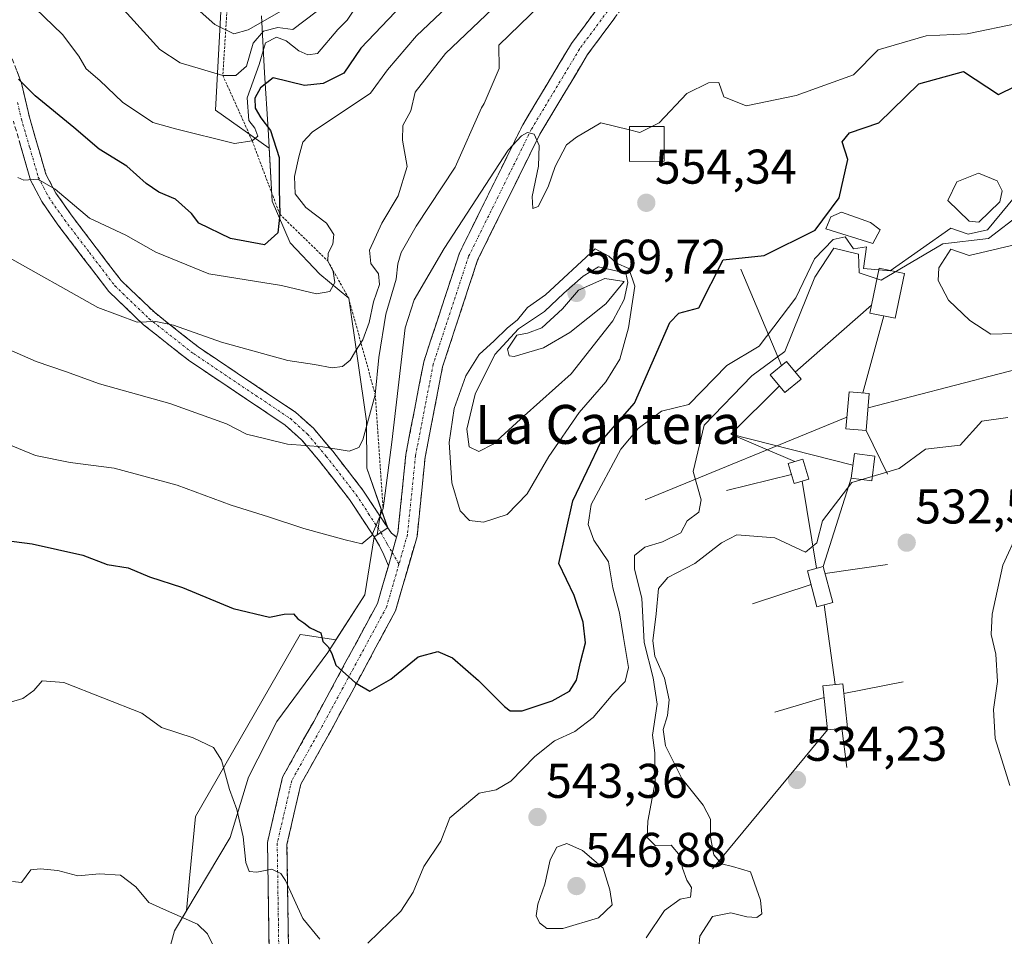
# Model space of a CAD drawing. Units: metres. Extents: x 566560 to 569998, y 4724125 to 4726472.
# Drawn here: x 568892 to 569095, y 4724243 to 4724431 of the extents above; entities that cross this region are included whole.
import ezdxf
from ezdxf.enums import TextEntityAlignment as Align

# ---------------------------------------------------------------- set-up
doc = ezdxf.new("R2010")
doc.units = ezdxf.units.M
doc.header["$MEASUREMENT"] = 0
for name, pattern in [('TRAZO_Y_PUNTO', [1, 0.5, -0.25, 0, -0.25]), ('TRAZOS', [0.75, 0.5, -0.25]), ('TRAZOSX2', [1.5, 1, -0.5])]:
    doc.linetypes.add(name, pattern=pattern)
for name, color, linetype, lineweight in [('Arbolado forestal CxS', 92, 'Continuous', 0), ('Camino', 19, 'TRAZOSX2', 0), ('Camino Cxs', 19, 'Continuous', 0), ('Camino eje', 19, 'TRAZO_Y_PUNTO', 0), ('Carátula', 7, 'Continuous', 5), ('Cinta transportadora', 2, 'Continuous', 0), ('Curva de nivel maestra', 36, 'Continuous', 30), ('Curva de nivel normal', 36, 'Continuous', 0), ('Edificación ligera', 1, 'Continuous', 0), ('Edificación ligera Cxs', 1, 'Continuous', 0), ('Elemento construido', 1, 'Continuous', 0), ('Elemento construido Cxs', 1, 'Continuous', 0), ('Escarpado lineal', 39, 'TRAZOS', 0), ('Explotación a cielo abierto', 254, 'Continuous', 0), ('Explotación a cielo abierto Cxs', 254, 'Continuous', 0), ('Punto de cota en terreno', 7, 'Continuous', 0), ('Rótulo de punto de cota en terreno', 19, 'Continuous', 0), ('Suelo desnudo CxS', 43, 'Continuous', 0), ('Texto cartográfico', 19, 'Continuous', 0)]:
    doc.layers.add(name, color=color, linetype=linetype, lineweight=lineweight)
doc.styles.add('Arial', font='txt', dxfattribs={"height": 0.2})

# ---------------------------------------------------------------- blocks, each defined once
blk = doc.blocks.new('5PATER')
at = {"layer": 'Carátula', "linetype": 'Continuous', "lineweight": 5}
h = blk.add_hatch(color=250, dxfattribs=at)
edge = h.paths.add_edge_path()
edge.add_ellipse((0, 0.01), major_axis=(-1.33, -1.34), ratio=0.999422, start_angle=0, end_angle=360)
blk = doc.blocks.new('*U182')
at = {"layer": 'Explotación a cielo abierto', "color": 254, "linetype": 'Continuous', "lineweight": 0}
blk.add_polyline3d([(568922.2101, 4724236.0001, 538.0081), (568924.3001, 4724243.7701, 539.4879), (568935.7301, 4724263.0201, 544.5202), (568939.5501, 4724275.4201, 546.7584), (568945.3301, 4724286.8201, 548.354), (568955.8501, 4724301.0701, 550.1235), (568963.4601, 4724312.9201, 551.8652), (568965.3501, 4724324.8001, 553.3356), (568968.1701, 4724326.6601, 553.0549), (568968.1587, 4724326.6927, 553.0615), (568963.8701, 4724338.9901, 556.9808), (568963.7801, 4724348.6501, 558.7174), (568960.1401, 4724373.9201, 567.2273), (568954.2301, 4724378.8901, 570.1448), (568948.1201, 4724385.2901, 572.1497), (568944.3901, 4724393.8501, 573.7651), (568943.5801, 4724408.5901, 574.3711), (568942.8501, 4724420.2901, 575.7697), (568942.2101, 4724431.9801, 589.1202)], dxfattribs=at)

msp = doc.modelspace()

# ---------------------------------------------------------------- linework, layer by layer
at = {"layer": 'Arbolado forestal CxS', "color": 92, "linetype": 'Continuous', "lineweight": 0}
msp.add_polyline3d([(568933.96, 4724435.51, 592.79), (568932.76, 4724412.62, 580.53), (568943.79, 4724404.79, 572.2), (568944.39, 4724393.85, 572.43), (568948.12, 4724385.29, 570.58), (568954.23, 4724378.89, 569.09), (568960.14, 4724373.92, 564.6), (568963.78, 4724348.65, 556.2), (568963.87, 4724338.99, 555.22), (568966.79, 4724330.62, 553.09), (568966.35, 4724327.54, 552.91), (568966.02, 4724325.24, 552.7), (568965.35, 4724324.8, 552.71), (568963.46, 4724312.92, 551.68), (568957.53, 4724303.68, 550.53), (568955.25, 4724304.01, 550.36), (568951.19, 4724304.59, 550.03), (568950.14, 4724304.74, 549.94), (568928.63, 4724267.3, 543.28), (568927.41, 4724254.64, 541.5), (568926.76, 4724247.91, 540.14), (568924.3, 4724243.77, 539.17), (568922.21, 4724236, 537.84)], dxfattribs=at)
msp.add_polyline3d([(568933.96, 4724435.51, 592.79), (568932.76, 4724412.62, 580.53), (568943.79, 4724404.79, 572.2), (568944.39, 4724393.85, 572.43), (568948.12, 4724385.29, 570.58), (568954.23, 4724378.89, 569.09), (568960.14, 4724373.92, 564.6), (568963.78, 4724348.65, 556.2), (568963.87, 4724338.99, 555.22), (568966.79, 4724330.62, 553.09), (568966.35, 4724327.54, 552.91), (568966.02, 4724325.24, 552.7), (568965.35, 4724324.8, 552.71), (568963.46, 4724312.92, 551.68), (568957.53, 4724303.68, 550.53), (568955.25, 4724304.01, 550.36), (568951.19, 4724304.59, 550.03), (568950.14, 4724304.74, 549.94), (568928.63, 4724267.3, 543.28), (568927.41, 4724254.64, 541.5), (568926.76, 4724247.91, 540.14), (568924.3, 4724243.77, 539.17), (568922.21, 4724236, 537.84)], dxfattribs=at)
at = {"layer": 'Camino', "color": 19, "linetype": 'TRAZOSX2', "lineweight": 0}
for points in [[(568970, 4724324.74), (568970.26, 4724325.66), (568971.91, 4724341.77), (568975.58, 4724360.84), (568982.94, 4724383.25), (568995.94, 4724409.58), (569005.95, 4724426.27), (569022.94, 4724449.24), (569038.88, 4724466.85), (569058.99, 4724488.93), (569065.47, 4724497.69), (569072.31, 4724509.73), (569080.51, 4724528.09), (569087.79, 4724548.61), (569099.05, 4724573.13), (569106.75, 4724589.17)], [(569026.04, 4724446.71), (569009.29, 4724424.04), (568999.46, 4724407.66), (568986.66, 4724381.73), (568979.46, 4724359.83), (568975.87, 4724341.19), (568974.2, 4724324.89), (568969.79, 4724309.63), (568960.76, 4724292.9), (568956.46, 4724284.95), (568950.3, 4724273.95), (568947.45, 4724261.56), (568947.77, 4724240.01), (568948.76, 4724220.66), (568951.3, 4724206.65), (568957.31, 4724197.8), (568964.27, 4724188.85), (568976.87, 4724169.62), (568984.64, 4724158.3), (568997.41, 4724149.01)], [(568890.94, 4724423.18), (568892.83, 4724418.13), (568894.46, 4724411.17), (568897.88, 4724399.44), (568899.91, 4724395.55), (568903.07, 4724391.03), (568913.32, 4724377.57), (568920.17, 4724371.01), (568929.19, 4724363.89), (568949.18, 4724350.48), (568952.89, 4724347.15), (568956.85, 4724342.44), (568963.07, 4724334.46), (568968.16, 4724326.69), (568968.18, 4724326.66), (568968.97, 4724325.59), (568970, 4724324.74)], [(568968.31, 4724318.89), (568967.38, 4724321.16), (568966.45, 4724323.01), (568965.35, 4724324.8), (568960.32, 4724332.49), (568954.22, 4724340.31), (568950.45, 4724344.79), (568947.1, 4724347.8), (568927.2, 4724361.15), (568917.95, 4724368.45), (568910.79, 4724375.31), (568900.33, 4724389.03), (568897, 4724393.79), (568894.72, 4724398.18), (568891.19, 4724410.31)], [(568944.58, 4724219.95), (568944.75, 4724220.69), (568943.77, 4724239.88), (568943.44, 4724261.99), (568946.53, 4724275.4), (568952.95, 4724286.88), (568957.24, 4724294.81), (568966.07, 4724311.15), (568968.31, 4724318.89)]]:
    msp.add_lwpolyline(points, dxfattribs=at)
at = {"layer": 'Camino Cxs', "color": 19, "linetype": 'Continuous', "lineweight": 0}
msp.add_lwpolyline([(568970, 4724324.74), (568969.09, 4724321.61), (568968.31, 4724318.89)], dxfattribs=at)
for points in [[(568943.77, 4724239.88, 542.83), (568943.71, 4724244.3, 543.57), (568943.64, 4724248.72, 544.28), (568943.57, 4724253.14, 544.86), (568943.51, 4724257.57, 545.27), (568943.44, 4724261.99, 545.71), (568944.47, 4724266.46, 546.27), (568945.5, 4724270.93, 546.81), (568946.53, 4724275.4, 547.31), (568948.67, 4724279.23, 548.06), (568950.81, 4724283.05, 548.59), (568952.95, 4724286.88, 548.94), (568955.1, 4724290.84, 549.4), (568957.24, 4724294.81, 549.83), (568959.45, 4724298.89, 550.28), (568961.66, 4724302.98, 550.79), (568963.86, 4724307.07, 551.37), (568966.07, 4724311.15, 551.79), (568967.12, 4724314.78, 551.89), (568968.17, 4724318.4, 552.19), (568968.31, 4724318.89, 552.22), (568969.09, 4724321.61, 552.44), (568969.21, 4724322.03, 552.48), (568970, 4724324.74, 552.71), (568970.26, 4724325.66, 552.79), (568970.67, 4724329.69, 553.07), (568971.08, 4724333.71, 553.22), (568971.49, 4724337.74, 553.26), (568971.91, 4724341.77, 553.44), (568972.82, 4724346.54, 553.58), (568973.74, 4724351.3, 553.65), (568974.66, 4724356.07, 553.69), (568975.58, 4724360.84, 553.76), (568977.06, 4724365.32, 553.83), (568978.53, 4724369.8, 553.8), (568980, 4724374.28, 553.79), (568981.47, 4724378.77, 553.9), (568982.94, 4724383.25, 553.96), (568985.11, 4724387.64, 554.12), (568987.28, 4724392.03, 554.01), (568989.44, 4724396.41, 554.4), (568991.61, 4724400.8, 554.45), (568993.77, 4724405.19, 554.89), (568995.94, 4724409.58, 555.18), (568998.44, 4724413.75, 555.43), (569000.95, 4724417.92, 555.78), (569003.45, 4724422.09, 556.1), (569005.95, 4724426.27, 556.46), (569008.79, 4724430.1, 556.93), (569011.62, 4724433.93, 557.52)], [(569014.87, 4724431.6, 557.66), (569012.08, 4724427.82, 557.08), (569009.29, 4724424.04, 556.68), (569006.83, 4724419.95, 556.29), (569004.37, 4724415.85, 555.91), (569001.91, 4724411.76, 555.67), (568999.46, 4724407.66, 555.49), (568997.32, 4724403.34, 554.88), (568995.19, 4724399.02, 554.72), (568993.06, 4724394.7, 554.45), (568990.92, 4724390.37, 554), (568988.79, 4724386.05, 553.96), (568986.66, 4724381.73, 553.92), (568985.22, 4724377.35, 553.85), (568983.78, 4724372.97, 553.78), (568982.34, 4724368.59, 553.74), (568980.9, 4724364.21, 553.82), (568979.46, 4724359.83, 554.06), (568978.56, 4724355.17, 554.41), (568977.66, 4724350.51, 554.59), (568976.77, 4724345.85, 553.99), (568975.87, 4724341.19, 553.58), (568975.45, 4724337.11, 553.4), (568975.03, 4724333.04, 553.33), (568974.62, 4724328.97, 553.43), (568974.2, 4724324.89, 553.07), (568973.1, 4724321.08, 552.67), (568972, 4724317.26, 552.44), (568970.9, 4724313.45, 552.14), (568969.79, 4724309.63, 551.99), (568967.54, 4724305.45, 551.71), (568965.28, 4724301.27, 551.12), (568963.02, 4724297.09, 550.31), (568960.76, 4724292.9, 549.86), (568958.61, 4724288.93, 549.2), (568956.46, 4724284.95, 548.78), (568954.41, 4724281.28, 548.32), (568952.35, 4724277.61, 548.13), (568950.3, 4724273.95, 547.72), (568949.35, 4724269.82, 547.13), (568948.4, 4724265.69, 546.58), (568947.45, 4724261.56, 546.01), (568947.51, 4724257.25, 545.68), (568947.58, 4724252.94, 545.3), (568947.64, 4724248.63, 544.64), (568947.71, 4724244.32, 543.88), (568947.77, 4724240.01, 543.04)], [(568891.89, 4724420.66, 575.09), (568892.83, 4724418.13, 574.7), (568893.65, 4724414.65, 574.01), (568894.46, 4724411.17, 573.25), (568895.6, 4724407.26, 572.29), (568896.74, 4724403.35, 571.06), (568897.88, 4724399.44, 570.4), (568899.91, 4724395.55, 569.85), (568901.49, 4724393.29, 569.42), (568903.07, 4724391.03, 569.17), (568905.63, 4724387.67, 568.5), (568908.2, 4724384.3, 567.96), (568910.76, 4724380.94, 567.34), (568913.32, 4724377.57, 566.6), (568916.75, 4724374.29, 566.04), (568920.17, 4724371.01, 565.57), (568923.18, 4724368.64, 564.94), (568926.18, 4724366.26, 564.48), (568929.19, 4724363.89, 564.06), (568933.19, 4724361.21, 563.66), (568937.19, 4724358.53, 562.97), (568941.18, 4724355.84, 562.59), (568945.18, 4724353.16, 562.14), (568949.18, 4724350.48, 561.76), (568952.89, 4724347.15, 561.11), (568954.87, 4724344.8, 560.55), (568956.85, 4724342.44, 559.86), (568958.92, 4724339.78, 558.87), (568961, 4724337.12, 558.09), (568963.07, 4724334.46, 556.55), (568965.61, 4724330.58, 554.46), (568968.16, 4724326.69, 553.06), (568968.18, 4724326.66, 553.05), (568968.97, 4724325.59, 552.84), (568970, 4724324.74, 552.7), (568969.21, 4724322.03, 552.48), (568969.09, 4724321.61, 552.45), (568968.31, 4724318.89, 552.23), (568967.38, 4724321.16, 552.31), (568966.45, 4724323.01, 552.43), (568965.35, 4724324.8, 553.34), (568962.84, 4724328.65, 555.39), (568960.32, 4724332.49, 556.98), (568957.27, 4724336.4, 558.09), (568954.22, 4724340.31, 559.2), (568952.34, 4724342.55, 559.74), (568950.45, 4724344.79, 560.29), (568947.1, 4724347.8, 560.89), (568943.12, 4724350.47, 561.37), (568939.14, 4724353.14, 561.76), (568935.16, 4724355.81, 562.24), (568931.18, 4724358.48, 562.6), (568927.2, 4724361.15, 563.11), (568924.12, 4724363.58, 563.61), (568921.03, 4724366.02, 564.16), (568917.95, 4724368.45, 564.82), (568914.37, 4724371.88, 565.43), (568910.79, 4724375.31, 566), (568908.18, 4724378.74, 566.67), (568905.56, 4724382.17, 567.13), (568902.95, 4724385.6, 567.69), (568900.33, 4724389.03, 568.36), (568898.67, 4724391.41, 568.73), (568897, 4724393.79, 569.11), (568894.72, 4724398.18, 569.86), (568893.54, 4724402.22, 570.57), (568892.37, 4724406.27, 571.43)]]:
    msp.add_polyline3d(points, dxfattribs=at)
at = {"layer": 'Camino eje', "color": 19, "linetype": 'TRAZO_Y_PUNTO', "lineweight": 0}
for points in [[(569108.74, 4724591.09), (569100.89, 4724572.33), (569089.64, 4724547.86), (569082.37, 4724527.35), (569074.1, 4724508.83), (569067.15, 4724496.59), (569060.54, 4724487.66), (569040.36, 4724465.5), (569024.49, 4724447.98), (569007.62, 4724425.15), (568997.7, 4724408.62), (568984.8, 4724382.49), (568977.52, 4724360.33), (568973.89, 4724341.48), (568972.23, 4724325.27), (568970.49, 4724319.24)], [(568892.02, 4724414.16), (568892.83, 4724410.74), (568894.54, 4724404.88), (568896.3, 4724398.81), (568897.44, 4724396.62), (568898.46, 4724394.67), (568901.7, 4724390.03), (568906.83, 4724383.3), (568912.06, 4724376.44), (568919.06, 4724369.73), (568928.2, 4724362.52), (568948.14, 4724349.14), (568951.67, 4724345.97), (568955.54, 4724341.38), (568961.7, 4724333.48), (568964.25, 4724329.58), (568966.77, 4724325.73), (568968.11, 4724323.27), (568969.09, 4724321.61)], [(568969.09, 4724321.61), (568970.49, 4724319.24)], [(568970.49, 4724319.24), (568967.93, 4724310.39), (568959, 4724293.86), (568954.7, 4724285.92), (568948.42, 4724274.67), (568945.44, 4724261.77), (568945.77, 4724239.95), (568946.77, 4724220.43), (568949.41, 4724205.88)]]:
    msp.add_lwpolyline(points, dxfattribs=at)
at = {"layer": 'Cinta transportadora', "color": 2, "linetype": 'Continuous', "lineweight": 0}
for points in [[(569040.83, 4724379.92, 549.58), (569049.15, 4724360.06, 538.57)], [(569067.68, 4724372.49, 537.03), (569051.98, 4724358.71, 536.91)], [(569070.24, 4724370.27, 536.75), (569065.92, 4724354.44, 536.58)], [(569102.9, 4724360.71, 534.91), (569066.97, 4724351.35, 536.65)], [(569048.74, 4724355.9, 537.09), (569038.77, 4724345.95, 537.17), (569051.91, 4724340.34, 535.73)], [(569062.62, 4724349.44, 537), (569021.15, 4724332.45, 542.11)], [(569038.77, 4724345.95, 537.17), (569063.87, 4724339.57, 535.8)], [(569066.59, 4724346.71, 536.74), (569070.99, 4724337.69, 534.83)], [(569051.21, 4724337.66, 535.26), (569037.82, 4724334.36, 537.23)], [(569053.42, 4724336.29, 535.18), (569056.38, 4724318.36, 534.2)], [(569063.53, 4724336.9, 535.31), (569057.74, 4724318.72, 534.25)], [(569070.99, 4724319.12, 532.7), (569058.13, 4724317.28, 534.23)], [(569055.24, 4724315.02, 534.21), (569043.21, 4724311.02, 537.24)], [(569057.97, 4724310.87, 534.22), (569060.2, 4724294.46, 534.16)], [(569074.17, 4724294.99, 532.21), (569062.02, 4724292.6, 534.13)], [(569057.91, 4724291.81, 534.14), (569047.82, 4724288.8, 535.37)], [(569058.61, 4724285.15, 534.22), (569034.96, 4724256.57, 537.84)], [(569061.58, 4724285.46, 534.16), (569062.58, 4724277.37, 537.31)]]:
    msp.add_polyline3d(points, dxfattribs=at)
at = {"layer": 'Curva de nivel maestra', "color": 36, "linetype": 'Continuous', "lineweight": 30}
for points in [[(568971.15, 4724434.28, 575), (568962.62, 4724425.36, 575), (568959.16, 4724420.18, 575), (568954.88, 4724418.04, 575), (568951.04, 4724417.65, 575), (568944.62, 4724419.24, 575), (568941.99, 4724417.2, 575), (568940.84, 4724415.04, 575), (568940.93, 4724413.02, 575), (568942.04, 4724411.04, 575), (568944.06, 4724408.38, 575), (568945.86, 4724402.85, 575), (568945.84, 4724396.26, 575), (568945.96, 4724391.19, 575), (568945.55, 4724387.36, 575), (568942.82, 4724384.91, 575), (568935.86, 4724386.21, 575), (568929.35, 4724389.33, 575), (568927.78, 4724391.34, 575), (568924.5, 4724394.25, 575), (568921.08, 4724395.75, 575), (568918.49, 4724397.49, 575), (568914.54, 4724401.1, 575), (568908.8, 4724404.57, 575), (568903.63, 4724409.02, 575), (568895.65, 4724415.56, 575), (568892.21, 4724418.99, 575)], [(568878.61, 4724325.51, 550), (568895.06, 4724323.38, 550), (568905.44, 4724321.04, 550), (568910.49, 4724319.14, 550), (568914.76, 4724318.49, 550), (568919.18, 4724316.62, 550), (568925.95, 4724314.41, 550), (568936.36, 4724310.06, 550), (568943.87, 4724308.31, 550), (568946.86, 4724308.9, 550), (568948.76, 4724309, 550), (568949.71, 4724307.94, 550), (568950.89, 4724307.12, 550), (568952.2, 4724306.09, 550), (568954.44, 4724305.06, 550), (568954.83, 4724303.3, 550), (568955.93, 4724302.21, 550), (568956.65, 4724300.87, 550), (568957.52, 4724298.41, 550), (568961.56, 4724294.78, 550), (568964.48, 4724293.08, 550), (568968.84, 4724295.59, 550), (568974.45, 4724300.12, 550), (568978.5, 4724301.23, 550), (568981.5, 4724299.96, 550), (568986.83, 4724295.29, 550), (568992.16, 4724289.92, 550), (568993.34, 4724289.07, 550), (568995.83, 4724289.02, 550), (569002, 4724291.1, 550), (569005.54, 4724293.09, 550), (569007, 4724295.38, 550), (569007.82, 4724299.05, 550), (569008.86, 4724303.05, 550), (569008.34, 4724307.31, 550), (569006.51, 4724312.74, 550), (569003.35, 4724319.34, 550), (569006.25, 4724332.25, 550), (569012.11, 4724344.57, 550), (569018.93, 4724352.3, 550), (569026.2, 4724368.95, 550), (569028.03, 4724370.86, 550), (569032.16, 4724371.94, 550), (569037.17, 4724381.84, 550), (569045.59, 4724382.71, 550), (569056.07, 4724387.92, 550), (569061.04, 4724394.57, 550), (569062.81, 4724402.42, 550), (569061.67, 4724406.06, 550), (569063.13, 4724407.95, 550), (569069.16, 4724410.01, 550), (569077.41, 4724417.99, 550), (569086.57, 4724420.55, 550), (569093.77, 4724415.79, 550), (569097.29, 4724417.5, 550)]]:
    msp.add_polyline3d(points, dxfattribs=at)
at = {"layer": 'Curva de nivel normal', "color": 36, "linetype": 'Continuous', "lineweight": 0}
for points in [[(568997.85, 4724450.42, 570), (568974.12, 4724427.88, 570), (568968.12, 4724420.89, 570), (568964.63, 4724416.09, 570), (568952.64, 4724408.06, 570), (568950.74, 4724406.01, 570), (568949.9, 4724403.02, 570), (568948.97, 4724398.96, 570), (568949.16, 4724395.39, 570), (568951.3, 4724392.59, 570), (568955.6, 4724389.35, 570), (568957.12, 4724387.05, 570), (568956.91, 4724385.05, 570), (568955.91, 4724383.17, 570), (568955.84, 4724381.58, 570), (568956.97, 4724379.41, 570), (568957.28, 4724377.11, 570), (568956.28, 4724375.26, 570), (568953.55, 4724374.82, 570), (568946.31, 4724376.54, 570), (568931.4, 4724378.96, 570), (568920.46, 4724383.36, 570), (568914.28, 4724386.91, 570), (568906.83, 4724390.38, 570), (568899.76, 4724396.36, 570), (568896.23, 4724398.37, 570), (568893.32, 4724398.2, 570), (568892.09, 4724398.74, 570)], [(569004.91, 4724447.99, 565), (568980.04, 4724424.24, 565), (568973.81, 4724416.26, 565), (568972.95, 4724412.47, 565), (568971.3, 4724409.45, 565), (568971.2, 4724406.42, 565), (568972.16, 4724401.01, 565), (568970.34, 4724394.97, 565), (568966.96, 4724389.35, 565), (568964.45, 4724383.8, 565), (568964.67, 4724381.02, 565), (568966.3, 4724378.93, 565), (568966.49, 4724376.72, 565), (568965.25, 4724373.14, 565), (568964.38, 4724368.9, 565), (568963.04, 4724365.34, 565), (568961.55, 4724363.05, 565), (568960.48, 4724361.16, 565), (568958.86, 4724359.86, 565), (568956.73, 4724359.62, 565), (568953.08, 4724360.25, 565), (568947.6, 4724361.07, 565), (568933.97, 4724364.9, 565), (568924.09, 4724368.37, 565), (568920.47, 4724369.13, 565), (568916.65, 4724368.98, 565), (568908.52, 4724372.02, 565), (568889.3, 4724382.86, 565)], [(568968.44, 4724444, 580), (568959.85, 4724431.1, 580), (568957.89, 4724429.21, 580), (568953.76, 4724424.22, 580), (568951.76, 4724424, 580), (568949.86, 4724424.76, 580), (568947.27, 4724426.84, 580), (568945.29, 4724427.57, 580), (568943.05, 4724426.43, 580), (568941.7, 4724421.98, 580), (568939.25, 4724415.15, 580), (568939.59, 4724410.49, 580), (568940.84, 4724408.92, 580), (568941.43, 4724407.27, 580), (568940.3, 4724406.26, 580), (568936.68, 4724405.74, 580), (568924.51, 4724408.74, 580), (568919.87, 4724410.04, 580), (568913.65, 4724414.21, 580), (568908.94, 4724418.68, 580), (568906.15, 4724421.1, 580), (568904.63, 4724423.71, 580), (568901.26, 4724428.17, 580), (568895.67, 4724433.58, 580)], [(568953.45, 4724432.82, 585), (568948.62, 4724429.17, 585), (568945.6, 4724429.57, 585), (568942.59, 4724428.86, 585), (568940.52, 4724426.39, 585), (568939.11, 4724421.63, 585), (568936.9, 4724419.74, 585), (568934.25, 4724419.75, 585), (568925.47, 4724422.31, 585), (568921.33, 4724425.06, 585), (568905.2, 4724442.91, 585)], [(569008.25, 4724442.69, 560), (568991, 4724425.95, 560), (568991.12, 4724421.16, 560), (568988, 4724413.97, 560), (568987.46, 4724413.1, 560), (568982.05, 4724400.87, 560), (568974.04, 4724388.7, 560), (568970.94, 4724383.3, 560), (568970.23, 4724380.97, 560), (568969.9, 4724377.81, 560), (568967.75, 4724370.66, 560), (568966.36, 4724361.72, 560), (568965.62, 4724354.03, 560), (568963.06, 4724344.81, 560), (568962.21, 4724343.2, 560), (568960.25, 4724342.44, 560), (568954.83, 4724343.32, 560), (568947.57, 4724343.91, 560), (568942.82, 4724345.08, 560), (568939.15, 4724345.97, 560), (568935.04, 4724348.07, 560), (568923.35, 4724352.26, 560), (568908.9, 4724356.3, 560), (568901.86, 4724358.87, 560), (568895.84, 4724360.87, 560), (568888.52, 4724364.09, 560)], [(569118.97, 4724439.85, 555), (569097.95, 4724430.46, 555), (569087.35, 4724428.27, 555), (569078.94, 4724427.9, 555), (569069.07, 4724424.98, 555), (569063.95, 4724419.86, 555), (569052.16, 4724415.64, 555), (569041.89, 4724413.51, 555), (569037.33, 4724415.35, 555), (569036.27, 4724418.26, 555), (569034.18, 4724418.23, 555), (569029.71, 4724416, 555), (569024, 4724410, 555), (569022.52, 4724409.26, 555)], [(568946.82, 4724433.32, 590), (568939.49, 4724429.11, 590), (568936.49, 4724428.32, 590), (568932.63, 4724430.21, 590), (568926.58, 4724435.62, 590)], [(569017.91, 4724408.52, 555), (569012, 4724410, 555), (569006.97, 4724407.06, 555), (569004.91, 4724405.44, 555), (569002.6, 4724401.03, 555), (569001.18, 4724396.85, 555), (568999.12, 4724392.76, 555), (568998.01, 4724392.36, 555), (568997.91, 4724394.8, 555), (568999.17, 4724401.06, 555), (568999.35, 4724405.35, 555), (568998.31, 4724407.65, 555), (568996.9, 4724407.99, 555), (568995.69, 4724407.32, 555), (568992.92, 4724404.36, 555), (568979.81, 4724384.12, 555), (568973.63, 4724373.6, 555), (568971.76, 4724367.85, 555), (568969.05, 4724344.3, 555), (568967.21, 4724330.68, 555), (568964.92, 4724325.12, 555), (568962.83, 4724323.36, 555), (568959.41, 4724324.24, 555), (568950.95, 4724326.52, 555), (568943.62, 4724328.93, 555), (568935.94, 4724331.36, 555), (568924.84, 4724335.48, 555), (568911.92, 4724338.96, 555), (568902.88, 4724340.1, 555), (568895.71, 4724341.59, 555), (568889.88, 4724343.98, 555)], [(569022.52, 4724409.26, 555), (569020, 4724408, 555), (569017.91, 4724408.52, 555)], [(569100.01, 4724398.29, 545), (569091.55, 4724388.01, 545), (569087.55, 4724387.08, 545), (569084.01, 4724388.34, 545), (569071.53, 4724379.57, 545), (569066, 4724379.99, 545), (569066.66, 4724384.45, 545), (569064, 4724384.04, 545), (569062.24, 4724386.51, 545), (569059.77, 4724385.99, 545), (569055.93, 4724382.02, 545), (569052.09, 4724373.98, 545), (569044.56, 4724364.02, 545), (569037.9, 4724360.08, 545), (569030.14, 4724352.02, 545), (569024.45, 4724350.69, 545), (569019.67, 4724347.1, 545), (569016.11, 4724342.89, 545), (569010.01, 4724331.49, 545), (569009.38, 4724327.36, 545), (569010.59, 4724324.16, 545), (569013.58, 4724319.68, 545), (569014.5, 4724314.31, 545), (569015.85, 4724309.21, 545), (569016.64, 4724304.1, 545), (569017.68, 4724297.98, 545), (569017.02, 4724295.06, 545), (569014.47, 4724292.44, 545), (569010.42, 4724287.66, 545), (569006.63, 4724284.79, 545), (569002.46, 4724282.86, 545), (568998.4, 4724279.65, 545), (568993.5, 4724274.6, 545), (568990.5, 4724272.79, 545), (568987, 4724272.1, 545), (568980.96, 4724267.05, 545), (568979.1, 4724262.24, 545), (568975.57, 4724257.05, 545), (568973.38, 4724251.72, 545), (568970.84, 4724247.86, 545), (568964.06, 4724241.24, 545)], [(569089.75, 4724389.55, 550), (569094.06, 4724393.73, 550), (569094.56, 4724396, 550), (569093.54, 4724398.07, 550), (569089.68, 4724399.66, 550), (569085.2, 4724397.86, 550), (569083.36, 4724394, 550), (569087.77, 4724389.78, 550), (569089.75, 4724389.55, 550)], [(569021.31, 4724242.35, 540), (569025.07, 4724247.99, 540), (569028.34, 4724250.34, 540), (569030.44, 4724250.72, 540), (569030.65, 4724252.72, 540), (569029.68, 4724254.23, 540), (569028.8, 4724256.72, 540), (569028.32, 4724259.22, 540), (569026.46, 4724261.45, 540), (569023.24, 4724261.28, 540), (569021.54, 4724262.97, 540), (569021.64, 4724266.38, 540), (569023.16, 4724274.38, 540), (569023.11, 4724280.38, 540), (569022.66, 4724284.05, 540), (569023.56, 4724290.43, 540), (569022.79, 4724295.81, 540), (569020.89, 4724303.08, 540), (569020.47, 4724312.25, 540), (569018.96, 4724318.2, 540), (569018.9, 4724320.98, 540), (569021.03, 4724322.74, 540), (569024.67, 4724323.8, 540), (569028.43, 4724325.66, 540), (569029.75, 4724328.11, 540), (569032.17, 4724329.93, 540), (569032.63, 4724332.47, 540), (569031.01, 4724338.24, 540), (569033.27, 4724347.79, 540), (569043.08, 4724357.98, 540), (569049.84, 4724362.95, 540), (569056.02, 4724378.24, 540), (569059.93, 4724384.2, 540), (569065.01, 4724382.96, 540), (569065.17, 4724379.15, 540), (569069.67, 4724377.59, 540), (569082.37, 4724385.07, 540), (569091.74, 4724386.21, 540), (569098.5, 4724391.42, 540)], [(569067.98, 4724385.19, 550), (569069.48, 4724388, 550), (569067.46, 4724389.46, 550), (569061.5, 4724391.58, 550), (569059.29, 4724390.62, 550), (569058.28, 4724388.19, 550), (569067.98, 4724385.19, 550)], [(568987.87, 4724327.88, 555), (568992.76, 4724329.46, 555), (568996.87, 4724333.68, 555), (569001.28, 4724341.34, 555), (569007.57, 4724350.38, 555), (569013.05, 4724356.72, 555), (569015.88, 4724361.38, 555), (569017.73, 4724367.83, 555), (569018.98, 4724376.39, 555), (569017.78, 4724380, 555), (569015.21, 4724381.09, 555), (569013.66, 4724382.54, 555), (569010.83, 4724384.07, 555), (569000.59, 4724374.64, 555), (568996.9, 4724372.03, 555), (568994.87, 4724369.45, 555), (568992.73, 4724367.73, 555), (568990.07, 4724365.15, 555), (568986.97, 4724362.34, 555), (568984.25, 4724357.95, 555), (568981.82, 4724351.25, 555), (568980.83, 4724344.27, 555), (568981.38, 4724335.94, 555), (568983.1, 4724330.15, 555), (568984.96, 4724328.2, 555), (568987.87, 4724327.88, 555)], [(569096.93, 4724366.64, 535), (569092.24, 4724366.54, 535), (569087.9, 4724369.31, 535), (569083.5, 4724373.49, 535), (569081.42, 4724377.58, 535), (569081.55, 4724380.15, 535), (569084, 4724384.02, 535), (569087.78, 4724382.7, 535), (569100, 4724385.59, 535)], [(568986.89, 4724342.39, 560), (568989.89, 4724343.89, 560), (568996.21, 4724349.72, 560), (569005.9, 4724358.38, 560), (569014.49, 4724369.29, 560), (569016.78, 4724373.63, 560), (569017.57, 4724377.11, 560), (569017.18, 4724379.05, 560), (569011.5, 4724380.39, 560), (569008.39, 4724378.47, 560), (569004.4, 4724374.98, 560), (569000.39, 4724371.19, 560), (568995.05, 4724367.62, 560), (568990.18, 4724362.34, 560), (568986.18, 4724354.18, 560), (568984.43, 4724346.98, 560), (568984.92, 4724343.32, 560), (568986.89, 4724342.39, 560)], [(568994.18, 4724361.94, 565), (569000.19, 4724363.69, 565), (569005.64, 4724366.86, 565), (569013, 4724372.74, 565), (569016.83, 4724377.35, 565), (569012.85, 4724377.97, 565), (569007.43, 4724375.55, 565), (569004.12, 4724371.7, 565), (568999.87, 4724367.79, 565), (568996.92, 4724366.71, 565), (568994.73, 4724366.33, 565), (568992.8, 4724363.42, 565), (568993.12, 4724362.06, 565), (568994.18, 4724361.94, 565)], [(569032.18, 4724240.37, 535), (569032.36, 4724242.69, 535), (569035, 4724246.77, 535), (569038.74, 4724247.51, 535), (569042.02, 4724246.68, 535), (569044.08, 4724246.56, 535), (569045.09, 4724247.28, 535), (569044.88, 4724250.11, 535), (569042.76, 4724255.91, 535), (569039.08, 4724257.02, 535), (569036.84, 4724257.56, 535), (569035.28, 4724259.44, 535), (569034.59, 4724263.06, 535), (569034.58, 4724266.75, 535), (569033.06, 4724269.66, 535), (569028.7, 4724275.1, 535), (569025.29, 4724281.88, 535), (569024.82, 4724285.2, 535), (569025.71, 4724288.06, 535), (569026.06, 4724291.32, 535), (569025.13, 4724295.78, 535), (569023.1, 4724300.32, 535), (569022.68, 4724303.44, 535), (569023.4, 4724308.99, 535), (569023.84, 4724314.24, 535), (569025.76, 4724316.48, 535), (569031.32, 4724319.32, 535), (569036.82, 4724323.61, 535), (569040, 4724325.24, 535), (569047.79, 4724324.62, 535), (569054.1, 4724321.7, 535), (569056.4, 4724323.63, 535), (569057.63, 4724328.15, 535), (569063.65, 4724335.99, 535), (569073.36, 4724338.86, 535), (569078.77, 4724342.89, 535), (569085.9, 4724343.68, 535), (569090.35, 4724348.61, 535), (569095.69, 4724349.36, 535)], [(569097.78, 4724325.71, 535), (569094.72, 4724319.04, 535), (569092.51, 4724308.96, 535), (569092.28, 4724304.72, 535), (569093.28, 4724300.72, 535), (569093.62, 4724295.05, 535), (569092.76, 4724289.32, 535), (569093.11, 4724283.38, 535), (569096.14, 4724273.7, 535)], [(568954.22, 4724242.09, 545), (568950.73, 4724246.33, 545), (568947.14, 4724254.12, 545), (568946.17, 4724255.6, 545), (568944.35, 4724256.45, 545), (568941.25, 4724255.86, 545), (568939.69, 4724256, 545), (568939, 4724257.85, 545), (568938.45, 4724263.1, 545), (568937.15, 4724268.74, 545), (568935.62, 4724272.85, 545), (568933.95, 4724278.9, 545), (568932.32, 4724281.49, 545), (568928.15, 4724283.47, 545), (568921.64, 4724285.61, 545), (568917.58, 4724288.57, 545), (568901.58, 4724294.9, 545), (568897.1, 4724295.24, 545), (568895.4, 4724293.2, 545), (568893.13, 4724291.56, 545), (568890.59, 4724290.85, 545)], [(569004.16, 4724244.28, 545), (569011.5, 4724246.47, 545), (569014.32, 4724249.11, 545), (569013.85, 4724252.25, 545), (569012.48, 4724256.7, 545), (569008.21, 4724260.3, 545), (569005, 4724261.79, 545), (569002.94, 4724261.02, 545), (569001.57, 4724258.42, 545), (569000.46, 4724253.37, 545), (568999.07, 4724249.27, 545), (568998.69, 4724246.9, 545), (568999.39, 4724245.46, 545), (569000.9, 4724244.31, 545), (569004.16, 4724244.28, 545)], [(568891.02, 4724253.91, 540), (568892.85, 4724253.75, 540), (568894.79, 4724256.35, 540), (568896.68, 4724256.58, 540), (568900.32, 4724256.21, 540), (568904.44, 4724255.11, 540), (568908.86, 4724255.52, 540), (568913.2, 4724255.27, 540), (568916.35, 4724252.84, 540), (568919.02, 4724249.65, 540), (568922.05, 4724248.23, 540), (568929.03, 4724245.18, 540), (568931.08, 4724243.2, 540), (568936.78, 4724231.43, 540)]]:
    msp.add_polyline3d(points, dxfattribs=at)
at = {"layer": 'Edificación ligera', "color": 1, "linetype": 'Continuous', "lineweight": 0}
msp.add_polyline3d([(569025.03, 4724402.07, 554.41), (569017.91, 4724402.05, 554.67), (569017.91, 4724409.26, 555.02), (569025.05, 4724409.26, 554.83), (569025.03, 4724402.07, 554.41)], dxfattribs=at)
at = {"layer": 'Edificación ligera Cxs', "color": 1, "linetype": 'Continuous', "lineweight": 0}
msp.add_polyline3d([(569025.03, 4724402.07, 554.41), (569017.91, 4724402.05, 554.67), (569017.91, 4724409.26, 555.02), (569025.05, 4724409.26, 554.83), (569025.03, 4724402.07, 554.41)], close=True, dxfattribs=at)
at = {"layer": 'Elemento construido', "color": 1, "linetype": 'Continuous', "lineweight": 0}
for points in [[(569074.46, 4724379, 538.88), (569072.56, 4724369.79, 536.62), (569067.34, 4724370.87, 536.86), (569069.25, 4724380.08, 542.04), (569074.46, 4724379, 538.88)], [(569053.19, 4724357.25, 536.84), (569049.88, 4724354.52, 536.81), (569046.86, 4724358.17, 537.9), (569050.17, 4724360.9, 538.44), (569053.19, 4724357.25, 536.84)], [(569067.22, 4724354.33, 536.5), (569066.59, 4724346.71, 536.74), (569062.42, 4724347.06, 536.9), (569063.06, 4724354.68, 536.84), (569067.22, 4724354.33, 536.5)], [(569068.37, 4724341.45, 536.07), (569067.73, 4724336.37, 534.88), (569063.53, 4724336.9, 535.31), (569064.17, 4724341.98, 536.26), (569068.37, 4724341.45, 536.07)], [(569054.81, 4724336.72, 535.17), (569051.79, 4724335.79, 535.19), (569050.51, 4724339.91, 535.75), (569053.54, 4724340.84, 535.85), (569054.81, 4724336.72, 535.17)], [(569059.72, 4724311.34, 534.27), (569056.46, 4724310.46, 534.17), (569054.48, 4724317.85, 534.21), (569057.74, 4724318.72, 534.25), (569059.72, 4724311.34, 534.27)], [(569062.76, 4724285.58, 534.1), (569058.61, 4724285.15, 534.22), (569057.66, 4724294.19, 534.16), (569061.81, 4724294.63, 534.17), (569062.76, 4724285.58, 534.1)]]:
    msp.add_polyline3d(points, dxfattribs=at)
at = {"layer": 'Elemento construido Cxs', "color": 1, "linetype": 'Continuous', "lineweight": 0}
for points in [[(569074.46, 4724379, 538.88), (569072.56, 4724369.79, 536.62), (569067.34, 4724370.87, 536.86), (569069.25, 4724380.08, 542.04), (569074.46, 4724379, 538.88)], [(569053.19, 4724357.25, 536.84), (569049.88, 4724354.52, 536.81), (569046.86, 4724358.17, 537.9), (569050.17, 4724360.9, 538.44), (569053.19, 4724357.25, 536.84)], [(569067.22, 4724354.33, 536.5), (569066.59, 4724346.71, 536.74), (569062.42, 4724347.06, 536.9), (569063.06, 4724354.68, 536.84), (569067.22, 4724354.33, 536.5)], [(569068.37, 4724341.45, 536.07), (569067.73, 4724336.37, 534.88), (569063.53, 4724336.9, 535.31), (569064.17, 4724341.98, 536.26), (569068.37, 4724341.45, 536.07)], [(569054.81, 4724336.72, 535.17), (569051.79, 4724335.79, 535.19), (569050.51, 4724339.91, 535.75), (569053.54, 4724340.84, 535.85), (569054.81, 4724336.72, 535.17)], [(569059.72, 4724311.34, 534.27), (569056.46, 4724310.46, 534.17), (569054.48, 4724317.85, 534.21), (569057.74, 4724318.72, 534.25), (569059.72, 4724311.34, 534.27)], [(569062.76, 4724285.58, 534.1), (569058.61, 4724285.15, 534.22), (569057.66, 4724294.19, 534.16), (569061.81, 4724294.63, 534.17), (569062.76, 4724285.58, 534.1)]]:
    msp.add_polyline3d(points, close=True, dxfattribs=at)
at = {"layer": 'Escarpado lineal', "color": 39, "linetype": 'TRAZOS', "lineweight": 0}
msp.add_polyline3d([(569089.67, 4724572.12, 579.87), (569060.3, 4724541.5, 585.02), (569043.41, 4724530.94, 588.35), (569033.09, 4724532.47, 590.73), (569026.78, 4724534.53, 594.94), (569008, 4724545.73, 615.03), (568999.8, 4724554.09, 620.06), (568983.33, 4724552.4, 628.73), (568965.14, 4724550, 632.79), (568953.21, 4724536.97, 626.76), (568954.01, 4724526.31, 619.95), (568948, 4724510.21, 615), (568926.1, 4724469.17, 600.28), (568929.69, 4724449.52, 595.65), (568935.46, 4724438.43, 596.39), (568934.25, 4724419.75, 585.58), (568940.3, 4724406.26, 579.82), (568945.96, 4724391.19, 572.42), (568955.84, 4724381.58, 569.38), (568960.14, 4724373.92, 567.27), (568965.62, 4724354.03, 557.88), (568967.21, 4724330.68, 553.47)], dxfattribs=at)
at = {"layer": 'Explotación a cielo abierto Cxs', "color": 254, "linetype": 'Continuous', "lineweight": 0}
msp.add_polyline3d([(568922.21, 4724236, 538.01), (568924.3, 4724243.77, 539.49), (568935.73, 4724263.02, 544.52), (568939.55, 4724275.42, 546.76), (568945.33, 4724286.82, 548.35), (568955.85, 4724301.07, 550.12), (568963.46, 4724312.92, 551.87), (568965.35, 4724324.8, 553.34), (568968.17, 4724326.66, 553.05), (568968.16, 4724326.69, 553.06), (568963.87, 4724338.99, 556.98), (568963.78, 4724348.65, 558.72), (568960.14, 4724373.92, 567.23), (568954.23, 4724378.89, 570.14), (568948.12, 4724385.29, 572.15), (568944.39, 4724393.85, 573.77), (568943.58, 4724408.59, 574.37), (568942.85, 4724420.29, 575.77), (568942.21, 4724431.98, 589.12)], dxfattribs=at)
at = {"layer": 'Suelo desnudo CxS', "color": 43, "linetype": 'Continuous', "lineweight": 0}
for points in [[(568922.21, 4724236, 537.84), (568924.3, 4724243.77, 539.17), (568926.76, 4724247.91, 540.14), (568927.41, 4724254.64, 541.5), (568928.63, 4724267.3, 543.28), (568950.14, 4724304.74, 549.94), (568951.19, 4724304.59, 550.03), (568955.25, 4724304.01, 550.36), (568957.53, 4724303.68, 550.53), (568963.46, 4724312.92, 551.68), (568965.35, 4724324.8, 552.71), (568966.02, 4724325.24, 552.7), (568966.35, 4724327.54, 552.91), (568966.79, 4724330.62, 553.09), (568963.87, 4724338.99, 555.22), (568963.78, 4724348.65, 556.2), (568960.14, 4724373.92, 564.6), (568954.23, 4724378.89, 569.09), (568948.12, 4724385.29, 570.58), (568944.39, 4724393.85, 572.43), (568943.79, 4724404.79, 572.2), (568932.76, 4724412.62, 580.53), (568933.96, 4724435.51, 592.79)], [(568933.96, 4724435.51, 592.79), (568932.76, 4724412.62, 580.53), (568943.79, 4724404.79, 572.2), (568944.39, 4724393.85, 572.43), (568948.12, 4724385.29, 570.58), (568954.23, 4724378.89, 569.09), (568960.14, 4724373.92, 564.6), (568963.78, 4724348.65, 556.2), (568963.87, 4724338.99, 555.22), (568966.79, 4724330.62, 553.09), (568966.35, 4724327.54, 552.91), (568966.02, 4724325.24, 552.7), (568965.35, 4724324.8, 552.71), (568963.46, 4724312.92, 551.68), (568957.53, 4724303.68, 550.53), (568955.25, 4724304.01, 550.36), (568951.19, 4724304.59, 550.03), (568950.14, 4724304.74, 549.94), (568928.63, 4724267.3, 543.28), (568927.41, 4724254.64, 541.5), (568926.76, 4724247.91, 540.14), (568924.3, 4724243.77, 539.17), (568922.21, 4724236, 537.84)]]:
    msp.add_polyline3d(points, dxfattribs=at)

# ---------------------------------------------------------------- block references
at = {"layer": 'Explotación a cielo abierto', "color": 254, "linetype": 'Continuous', "lineweight": 0}
msp.add_blockref('*U182', (0, 0), dxfattribs=at)
at = {"layer": 'Punto de cota en terreno', "linetype": 'Continuous', "lineweight": 0}
for p in [(569021.36, 4724393.53, 554.34), (569007, 4724375, 569.72), (569074.92, 4724323.63, 532.55), (569052.36, 4724274.82, 534.23), (568998.98, 4724267.2, 543.36), (569007, 4724253, 546.88)]:
    msp.add_blockref('5PATER', p, dxfattribs=at)

# ---------------------------------------------------------------- texts
at = {"layer": 'Rótulo de punto de cota en terreno', "color": 19, "linetype": 'Continuous', "lineweight": 0, "style": 'Arial'}
for s, p in [('554,34', (569023.12, 4724395.29)), ('569,72', (569008.76, 4724376.76)), ('532,55', (569076.68, 4724325.39)), ('534,23', (569054.12, 4724276.58)), ('543,36', (569000.74, 4724268.96)), ('546,88', (569008.76, 4724254.76))]:
    msp.add_text(s, height=7, dxfattribs=at).set_placement(p, align=Align.BOTTOM_LEFT)
at = {"layer": 'Texto cartográfico', "color": 19, "linetype": 'Continuous', "lineweight": 0, "style": 'Arial'}
msp.add_text('La Cantera', height=8, dxfattribs=at).set_placement((569013.5, 4724347.96), align=Align.MIDDLE_CENTER)

doc.saveas('drawing.dxf')
